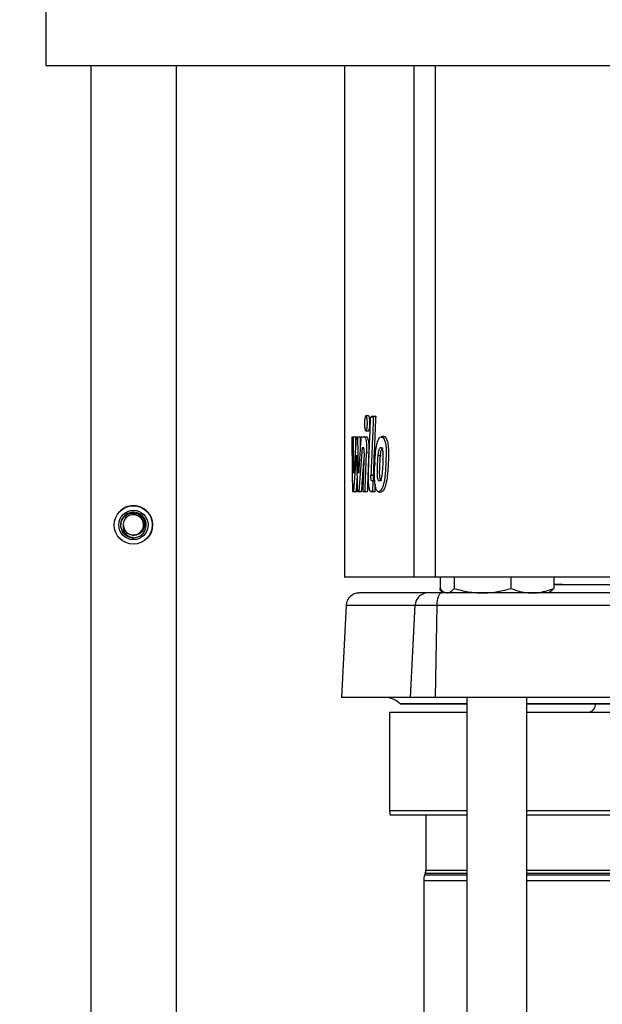
# Model space of a CAD drawing. Extents: x 0 to 16.5, y 0 to 11.7.
# Drawn here: x 3.4 to 3.9, y 6.6 to 7.3 of the extents above; entities that cross this region are included whole.
import ezdxf

# ---------------------------------------------------------------- set-up
doc = ezdxf.new("R2010")
doc.units = 0
doc.linetypes.add('SLD-SOLID', pattern=[0])
doc.layers.get('0').update_dxf_attribs({"linetype": 'CONTINUOUS'})
doc.layers.add('BRAND_TABLE', color=5, linetype='SLD-SOLID')
doc.styles.add('SLDTEXTSTYLE14', font='TXT', dxfattribs={"width": 0.75})
doc.dimstyles.new('SLDDIMSTYLE0', dxfattribs={"dimtxt": 0.137795, "dimasz": 0.13, "dimexe": 0, "dimexo": 0.0625, "dimgap": 0.034449, "dimtad": 1, "dimlfac": 12, "dimrnd": 1e-09, "dimzin": 12, "dimtxsty": 'SLDTEXTSTYLE14', "dimsah": 1, "dimcen": 0.09, "dimazin": 3, "dimtfac": 1, "dimtofl": 0, "dimtmove": 0, "dimatfit": 3, "dimtolj": 1, "dimtzin": 12})

# ---------------------------------------------------------------- blocks, each defined once
blk = doc.blocks.new('_D_1')
at = {"layer": 'BRAND_TABLE', "color": 1}
for p, q in [((3.71505, 9.14228), (2.4842, 9.14228)), ((2.52357, 9.14228), (2.52357, 5.21336)), ((2.94097, 5.21336), (2.4842, 5.21336))]:
    blk.add_line(p, q, dxfattribs=at)
for points in [[(2.52357, 9.14228), (2.50357, 9.01228), (2.54357, 9.01228)], [(2.52357, 5.21336), (2.54357, 5.34336), (2.50357, 5.34336)]]:
    blk.add_solid(points, dxfattribs=at)
at = {"layer": 'BRAND_TABLE', "color": 1, "insert": (2.34595, 7.21495), "char_height": 0.137795, "attachment_point": 1, "rotation": 90, "style": 'SLDTEXTSTYLE14'}
blk.add_mtext('47.15', dxfattribs=at)

msp = doc.modelspace()

# ---------------------------------------------------------------- linework, layer by layer
at = {"color": 7, "linetype": 'SLD-SOLID'}
for p, q in [((3.45442, 8.86592), (3.45442, 7.28258)), ((3.45442, 7.28258), (4.70442, 7.28258)), ((3.48887, 7.28258), (3.48887, 5.6333)), ((3.55449, 7.28258), (3.55449, 5.6333)), ((3.68398, 7.28258), (3.68398, 6.88908)), ((3.73743, 6.88908), (3.73743, 7.28258)), ((3.75387, 6.88908), (3.75387, 7.28258)), ((3.70194, 7.01346), (3.70023, 7.01316)), ((3.70059, 7.01312), (3.70227, 7.01341)), ((3.70568, 7.01278), (3.70405, 7.01248)), ((3.70405, 7.01248), (3.70613, 7.01248)), ((3.70789, 7.01278), (3.70613, 7.01248)), ((3.68951, 6.99681), (3.69113, 6.9971)), ((3.69075, 6.99681), (3.68951, 6.99681)), ((3.69075, 6.99681), (3.69245, 6.9971)), ((3.69301, 6.99681), (3.691, 6.96911)), ((3.69301, 6.99681), (3.69464, 6.99711)), ((3.69415, 6.99681), (3.69301, 6.99681)), ((3.69415, 6.99681), (3.69585, 6.99711)), ((3.69658, 6.99681), (3.69822, 6.99711)), ((3.69902, 6.9968), (3.69658, 6.99681)), ((3.70081, 6.99712), (3.69906, 6.99681)), ((3.70025, 7.00166), (3.70195, 7.00136)), ((3.70227, 7.00143), (3.70059, 7.00172)), ((3.70227, 7.00143), (3.70192, 7.00141)), ((3.7139, 6.99742), (3.7121, 6.99711)), ((3.69115, 6.95505), (3.69321, 6.98297)), ((3.69512, 6.95505), (3.6977, 6.98878)), ((3.6977, 6.98878), (3.69838, 6.98878)), ((3.6977, 6.98878), (3.6986, 6.98863)), ((3.70082, 6.98484), (3.70255, 6.98479)), ((3.70975, 6.98234), (3.70978, 6.98267)), ((3.7115, 6.98222), (3.70975, 6.98234)), ((3.70978, 6.98267), (3.71154, 6.98255)), ((3.71154, 6.98255), (3.7115, 6.98222)), ((3.70727, 6.97749), (3.70719, 6.97581)), ((3.70425, 6.96763), (3.70599, 6.96758)), ((3.70668, 6.96339), (3.705, 6.96309)), ((3.70575, 6.96309), (3.705, 6.96309)), ((3.70575, 6.96309), (3.70751, 6.96339)), ((3.69005, 6.95505), (3.69115, 6.95505)), ((3.69005, 6.95505), (3.69167, 6.95476)), ((3.69115, 6.95505), (3.69283, 6.95476)), ((3.69379, 6.95505), (3.69512, 6.95505)), ((3.69379, 6.95505), (3.69541, 6.95476)), ((3.69512, 6.95505), (3.69682, 6.95476)), ((3.69797, 6.95503), (3.69974, 6.95503)), ((3.69797, 6.95503), (3.69958, 6.95473)), ((3.70145, 6.95473), (3.69974, 6.95503)), ((3.70407, 6.95507), (3.70576, 6.95477)), ((3.70541, 6.95505), (3.70419, 6.95505)), ((3.70419, 6.95505), (3.70587, 6.95476)), ((3.70715, 6.95476), (3.70541, 6.95505)), ((3.71012, 6.9547), (3.71192, 6.95438)), ((3.73743, 6.88908), (3.68398, 6.88908)), ((3.75387, 6.88908), (3.73743, 6.88908)), ((3.95465, 6.88908), (3.75387, 6.88908)), ((3.75738, 6.88908), (3.75738, 6.88042)), ((3.76822, 6.88908), (3.76822, 6.88042)), ((3.81188, 6.88908), (3.81188, 6.88042)), ((3.84469, 6.88908), (3.84469, 6.88042)), ((3.84469, 6.88396), (3.8588, 6.88347)), ((3.84469, 6.88347), (3.8588, 6.88347)), ((3.8588, 6.88347), (3.92097, 6.88347)), ((3.75738, 6.87909), (3.75738, 6.88042)), ((3.75738, 6.87909), (3.75963, 6.87692)), ((3.76063, 6.87694), (3.75954, 6.87691)), ((3.76043, 6.87762), (3.76166, 6.87691)), ((3.8404, 6.87691), (3.84163, 6.87762)), ((3.68523, 6.86758), (3.68151, 6.79653)), ((3.68523, 6.86758), (3.7383, 6.86758)), ((3.73477, 6.79653), (3.7383, 6.86758)), ((3.7383, 6.86758), (3.75512, 6.86758)), ((3.75393, 6.79653), (3.75512, 6.86758)), ((3.75512, 6.86758), (3.96828, 6.86758)), ((3.73477, 6.79653), (3.68151, 6.79653)), ((3.75393, 6.79653), (3.73477, 6.79653)), ((3.95163, 6.79653), (3.75393, 6.79653)), ((3.77807, 6.79653), (3.77807, 5.73829)), ((3.824, 5.72845), (3.824, 6.79653)), ((3.71853, 6.78505), (3.71853, 6.70959)), ((3.77807, 6.78505), (3.71853, 6.78505)), ((3.72661, 6.79172), (3.72673, 6.79161)), ((3.77807, 6.79172), (3.72661, 6.79172)), ((3.72673, 6.79161), (3.77807, 6.79161)), ((3.98545, 6.79172), (3.824, 6.79172)), ((3.824, 6.79161), (3.98551, 6.79161)), ((4.023, 6.78505), (3.824, 6.78505)), ((3.71853, 6.70959), (3.77807, 6.70959)), ((3.824, 6.70959), (4.07942, 6.70959)), ((3.71909, 6.70631), (3.77807, 6.70631)), ((3.74642, 6.70631), (3.74642, 6.66377)), ((3.824, 6.70631), (4.07942, 6.70631)), ((3.74642, 6.66377), (3.77807, 6.66377)), ((3.824, 6.66377), (4.33442, 6.66377)), ((3.74478, 6.65579), (3.74478, 6.14185)), ((3.74478, 6.65579), (3.77807, 6.65579)), ((3.74602, 6.66153), (3.74557, 6.66028)), ((3.74557, 6.66028), (3.77807, 6.66028)), ((3.74602, 6.66153), (3.77807, 6.66153)), ((3.824, 6.66153), (4.33442, 6.66153)), ((3.824, 6.66028), (4.33442, 6.66028)), ((3.824, 6.65579), (4.33442, 6.65579))]:
    msp.add_line(p, q, dxfattribs=at)
at = {"color": 7, "linetype": 'SLD-SOLID', "flags": 128}
for points in [[(3.691, 6.96911), (3.69095, 6.97431), (3.69085, 6.98556), (3.69075, 6.99681)], [(3.69245, 6.9971), (3.69249, 6.99191), (3.69251, 6.98993)], [(3.69585, 6.99711), (3.696, 6.99021), (3.69603, 6.9886)], [(3.71213, 6.99684), (3.71339, 6.99669), (3.71447, 6.99508), (3.71535, 6.99203), (3.71583, 6.98833), (3.71595, 6.98461), (3.7158, 6.97772), (3.7154, 6.97098), (3.71462, 6.96403), (3.71329, 6.95855), (3.71181, 6.95564), (3.71012, 6.9547), (3.70988, 6.95475), (3.70988, 6.95475)], [(3.70575, 6.96309), (3.70563, 6.96027), (3.70552, 6.95766), (3.70541, 6.95505)], [(3.75512, 6.86758), (3.7552, 6.86942), (3.7554, 6.87119), (3.7557, 6.8728), (3.75609, 6.8742), (3.75656, 6.87535), (3.75709, 6.87621), (3.75766, 6.87673), (3.75825, 6.87691)]]:
    msp.add_lwpolyline(points, dxfattribs=at)
at = {"color": 7, "linetype": 'SLD-SOLID'}
for centre, radius in [((3.52168, 6.92924), 0.01476), ((3.52167, 6.92922), 0.01128)]:
    msp.add_circle(centre, radius, dxfattribs=at)
for centre, radius, start, end in [((3.52167, 6.92922), 0.01476, 90, 136.40898), ((3.52167, 6.92922), 0.01476, 316.4836, 90), ((3.52167, 6.92922), 0.00984, 270, 225), ((3.52166, 6.92931), 0.00778, 227.50298, 175.37666), ((3.52167, 6.92922), 0.00779, 174.71791, 230.28209), ((3.69506, 6.86706), 0.00984, 90, 177), ((3.74786, 6.86735), 0.00956, 91.46923, 178.59801), ((3.71502, 6.78012), 0.0164, 45, 90), ((3.86995, 6.7919), 0.00703, 282.78776, 357.62943), ((3.72837, 6.70959), 0.00984, 180, 199.47122), ((3.73985, 6.66377), 0.00656, 340, 0), ((3.7579, 6.65579), 0.01312, 160, 180)]:
    msp.add_arc(centre, radius, start, end, dxfattribs=at)
for points, knots in [([(3.70059, 7.01312), (3.70046, 7.01317), (3.70021, 7.01328), (3.69984, 7.01259), (3.69954, 7.01133), (3.69935, 7.0096), (3.69927, 7.00767), (3.69932, 7.00572), (3.69948, 7.00397), (3.69974, 7.00259), (3.70007, 7.00176), (3.70037, 7.00155), (3.70054, 7.00168), (3.70059, 7.00172)], [0, 0, 0, 0, 0.0989842, 0.1978059, 0.2988422, 0.391697, 0.4890421, 0.5825838, 0.6738558, 0.7707958, 0.8643632, 0.9624428, 1, 1, 1, 1]), ([(3.70059, 7.00172), (3.70071, 7.00191), (3.70096, 7.00228), (3.70126, 7.00361), (3.70146, 7.00533), (3.70153, 7.00728), (3.70147, 7.00922), (3.7013, 7.01096), (3.70102, 7.0123), (3.70077, 7.01292), (3.70062, 7.01309), (3.70059, 7.01312)], [0, 0, 0, 0, 0.124306, 0.248655, 0.371499, 0.491866, 0.610872, 0.729178, 0.849954, 0.971323, 1, 1, 1, 1]), ([(3.70191, 7.01337), (3.70198, 7.01344), (3.7021, 7.01356), (3.70222, 7.01346), (3.70227, 7.01341)], [0, 0, 0, 0, 0.574933, 1, 1, 1, 1]), ([(3.70226, 6.9676), (3.70242, 6.97179), (3.70275, 6.98018), (3.70335, 6.99514), (3.70379, 7.00591), (3.70405, 7.01248)], [0, 0, 0, 0, 0.280294, 0.560587, 1, 1, 1, 1]), ([(3.70227, 7.01341), (3.7024, 7.01321), (3.70266, 7.01282), (3.70298, 7.01142), (3.70319, 7.00961), (3.70326, 7.00756), (3.70321, 7.00553), (3.70302, 7.0037), (3.70273, 7.00229), (3.70246, 7.00164), (3.7023, 7.00146), (3.70227, 7.00143)], [0, 0, 0, 0, 0.124486, 0.249002, 0.371861, 0.492176, 0.611174, 0.729646, 0.849753, 0.971907, 1, 1, 1, 1]), ([(3.70613, 7.01248), (3.70595, 7.00815), (3.70558, 6.99948), (3.70495, 6.98452), (3.70451, 6.97391), (3.70425, 6.96763)], [0, 0, 0, 0, 0.289961, 0.579922, 1, 1, 1, 1]), ([(3.70568, 7.01278), (3.70593, 7.01278), (3.70641, 7.01278), (3.70715, 7.01278), (3.70765, 7.01278), (3.70789, 7.01278)], [0, 0, 0, 0, 0.3386637, 0.6693299, 1, 1, 1, 1]), ([(3.70789, 7.01278), (3.70771, 7.00844), (3.70734, 6.99977), (3.7067, 6.98471), (3.70626, 6.97397), (3.70599, 6.96758)], [0, 0, 0, 0, 0.287735, 0.57547, 1, 1, 1, 1]), ([(3.68951, 6.99681), (3.68954, 6.99461), (3.68962, 6.98801), (3.68975, 6.97775), (3.6899, 6.96603), (3.69, 6.95871), (3.69005, 6.95505)], [0, 0, 0, 0, 0.1580278, 0.4740835, 0.7370417, 1, 1, 1, 1]), ([(3.69113, 6.9971), (3.69134, 6.9971), (3.69176, 6.9971), (3.69222, 6.9971), (3.69245, 6.9971)], [0, 0, 0, 0, 0.499993, 1, 1, 1, 1]), ([(3.69475, 6.96899), (3.6947, 6.97129), (3.69457, 6.97708), (3.69437, 6.98635), (3.69422, 6.99333), (3.69415, 6.99681)], [0, 0, 0, 0, 0.247793, 0.623896, 1, 1, 1, 1]), ([(3.69464, 6.99711), (3.69476, 6.99711), (3.69499, 6.99711), (3.69539, 6.99711), (3.69568, 6.99711), (3.69585, 6.99711)], [0, 0, 0, 0, 0.295216, 0.590432, 1, 1, 1, 1]), ([(3.69658, 6.99681), (3.69631, 6.9928), (3.69586, 6.98616), (3.69525, 6.97688), (3.69491, 6.97162), (3.69475, 6.96899)], [0, 0, 0, 0, 0.4329038, 0.7164517, 1, 1, 1, 1]), ([(3.69902, 6.9968), (3.69923, 6.99675), (3.69967, 6.99663), (3.70023, 6.99536), (3.70062, 6.99329), (3.70083, 6.99093), (3.70091, 6.98803), (3.70085, 6.98596), (3.70082, 6.98484)], [0, 0, 0, 0, 0.188344, 0.392036, 0.524992, 0.657175, 0.81473, 1, 1, 1, 1]), ([(3.70069, 6.9971), (3.7009, 6.99705), (3.70134, 6.99693), (3.70192, 6.99566), (3.70232, 6.99356), (3.70255, 6.99114), (3.70264, 6.98813), (3.70259, 6.98597), (3.70255, 6.98479)], [0, 0, 0, 0, 0.182897, 0.385631, 0.519648, 0.652997, 0.810134, 1, 1, 1, 1]), ([(3.70727, 6.97749), (3.70737, 6.97936), (3.70758, 6.98309), (3.70818, 6.98869), (3.70924, 6.99339), (3.71047, 6.99605), (3.71129, 6.99669), (3.71157, 6.9969)], [0, 0, 0, 0, 0.199876, 0.398073, 0.636701, 0.875308, 1, 1, 1, 1]), ([(3.7138, 6.99713), (3.71424, 6.99721), (3.71506, 6.99735), (3.71624, 6.99556), (3.71714, 6.99252), (3.71766, 6.9886), (3.71778, 6.9835), (3.7176, 6.97752), (3.71719, 6.97044), (3.71646, 6.9634), (3.71511, 6.95809), (3.71349, 6.95484), (3.71239, 6.95457), (3.71182, 6.95443)], [0, 0, 0, 0, 0.081073, 0.152252, 0.2239, 0.287872, 0.345705, 0.451934, 0.558403, 0.673146, 0.788966, 0.892148, 1, 1, 1, 1]), ([(3.70978, 6.98267), (3.70989, 6.98363), (3.71013, 6.98566), (3.71074, 6.98786), (3.71148, 6.98888), (3.71215, 6.98889), (3.71268, 6.98831), (3.71306, 6.98723), (3.71333, 6.98575), (3.71351, 6.98338), (3.71348, 6.9793), (3.71331, 6.97599), (3.71319, 6.97388)], [0, 0, 0, 0, 0.105431, 0.22106, 0.326253, 0.421897, 0.489758, 0.547529, 0.605202, 0.66712, 0.787916, 1, 1, 1, 1]), ([(3.69321, 6.98297), (3.69325, 6.9807), (3.69337, 6.97492), (3.69357, 6.96561), (3.69371, 6.95857), (3.69379, 6.95505)], [0, 0, 0, 0, 0.243652, 0.621826, 1, 1, 1, 1]), ([(3.69892, 6.9823), (3.69868, 6.97933), (3.6982, 6.97326), (3.6975, 6.96408), (3.69705, 6.95787), (3.69682, 6.95476)], [0, 0, 0, 0, 0.323733, 0.661866, 1, 1, 1, 1]), ([(3.69899, 6.98449), (3.69889, 6.98153), (3.69868, 6.97562), (3.69834, 6.96579), (3.69811, 6.95893), (3.69797, 6.95503)], [0, 0, 0, 0, 0.301197, 0.602393, 1, 1, 1, 1]), ([(3.69899, 6.98449), (3.69901, 6.98509), (3.69903, 6.98599), (3.69897, 6.98714), (3.69889, 6.98783), (3.69877, 6.98834), (3.69859, 6.9887), (3.69846, 6.98875), (3.69838, 6.98878)], [0, 0, 0, 0, 0.272393, 0.412286, 0.531774, 0.650729, 0.792616, 1, 1, 1, 1]), ([(3.69974, 6.95503), (3.69985, 6.95809), (3.70007, 6.96423), (3.70043, 6.97417), (3.70068, 6.98104), (3.70082, 6.98484)], [0, 0, 0, 0, 0.308725, 0.617451, 1, 1, 1, 1]), ([(3.70255, 6.98479), (3.70244, 6.98172), (3.70221, 6.97558), (3.70184, 6.96556), (3.70159, 6.95861), (3.70145, 6.95473)], [0, 0, 0, 0, 0.306248, 0.612496, 1, 1, 1, 1]), ([(3.71319, 6.97388), (3.71304, 6.97152), (3.71283, 6.96814), (3.7121, 6.9647), (3.71143, 6.96331), (3.71075, 6.96288), (3.71016, 6.96316), (3.7097, 6.96411), (3.7094, 6.96553), (3.7092, 6.9676), (3.70915, 6.97129), (3.70929, 6.97642), (3.70959, 6.98036), (3.70975, 6.98234)], [0, 0, 0, 0, 0.1795292, 0.2572518, 0.3353315, 0.4091079, 0.4732342, 0.5220214, 0.5710414, 0.6149898, 0.6884967, 0.8441905, 1, 1, 1, 1]), ([(3.7125, 6.96337), (3.71245, 6.96334), (3.71223, 6.96318), (3.71185, 6.96351), (3.71142, 6.96439), (3.71114, 6.96574), (3.71095, 6.96773), (3.71091, 6.9713), (3.7111, 6.9763), (3.71137, 6.98023), (3.7115, 6.98222)], [0, 0, 0, 0, 0.022601, 0.124825, 0.203354, 0.282268, 0.352946, 0.475347, 0.734599, 1, 1, 1, 1]), ([(3.71154, 6.98255), (3.71165, 6.98352), (3.71188, 6.98552), (3.71249, 6.98762), (3.71312, 6.98856), (3.71351, 6.98847), (3.71364, 6.98844)], [0, 0, 0, 0, 0.281703, 0.582418, 0.853393, 1, 1, 1, 1]), ([(3.70988, 6.95475), (3.70948, 6.95499), (3.70875, 6.95542), (3.70785, 6.9578), (3.70726, 6.961), (3.70694, 6.96563), (3.70698, 6.97064), (3.70713, 6.97425), (3.70719, 6.97581)], [0, 0, 0, 0, 0.184609, 0.332163, 0.480302, 0.613403, 0.833409, 1, 1, 1, 1]), ([(3.70226, 6.9676), (3.70223, 6.96672), (3.70218, 6.96521), (3.70217, 6.96275), (3.70225, 6.96126), (3.7023, 6.96038)], [0, 0, 0, 0, 0.36597, 0.628961, 1, 1, 1, 1]), ([(3.705, 6.96309), (3.70485, 6.96314), (3.70464, 6.9632), (3.70441, 6.96383), (3.70428, 6.96454), (3.70421, 6.96558), (3.70422, 6.96664), (3.70424, 6.96736), (3.70425, 6.96763)], [0, 0, 0, 0, 0.295318, 0.421131, 0.547987, 0.686819, 0.883182, 1, 1, 1, 1]), ([(3.70599, 6.96758), (3.70597, 6.96689), (3.70594, 6.96594), (3.70601, 6.96479), (3.7061, 6.96418), (3.70625, 6.9637), (3.70645, 6.96344), (3.7066, 6.9634), (3.70668, 6.96339)], [0, 0, 0, 0, 0.316336, 0.44279, 0.549693, 0.656479, 0.838372, 1, 1, 1, 1]), ([(3.69358, 6.96521), (3.6935, 6.9642), (3.69324, 6.96072), (3.693, 6.95724), (3.69283, 6.95476)], [0, 0, 0, 0, 0.289826, 1, 1, 1, 1]), ([(3.7023, 6.96038), (3.70238, 6.95958), (3.70254, 6.95799), (3.70297, 6.95627), (3.70353, 6.95522), (3.70395, 6.95511), (3.70419, 6.95505)], [0, 0, 0, 0, 0.232705, 0.465259, 0.697512, 1, 1, 1, 1]), ([(3.7074, 6.96068), (3.7074, 6.96065), (3.70736, 6.95964), (3.70727, 6.95766), (3.70719, 6.95573), (3.70715, 6.95476)], [0, 0, 0, 0, 0.019049, 0.509524, 1, 1, 1, 1]), ([(3.69283, 6.95476), (3.69272, 6.95476), (3.69252, 6.95476), (3.69213, 6.95476), (3.69185, 6.95476), (3.69167, 6.95476)], [0, 0, 0, 0, 0.25819, 0.51638, 1, 1, 1, 1]), ([(3.69682, 6.95476), (3.69668, 6.95476), (3.6964, 6.95476), (3.69593, 6.95476), (3.6956, 6.95476), (3.69541, 6.95476)], [0, 0, 0, 0, 0.289126, 0.578253, 1, 1, 1, 1]), ([(3.70145, 6.95473), (3.70126, 6.95473), (3.70087, 6.95473), (3.70024, 6.95473), (3.69982, 6.95473), (3.69958, 6.95473)], [0, 0, 0, 0, 0.3033812, 0.6067625, 1, 1, 1, 1]), ([(3.70715, 6.95476), (3.70697, 6.95476), (3.70667, 6.95476), (3.70624, 6.95476), (3.70599, 6.95476), (3.70587, 6.95476)], [0, 0, 0, 0, 0.411208, 0.705603, 1, 1, 1, 1]), ([(3.51471, 6.92226), (3.51411, 6.92302), (3.51284, 6.92463), (3.51197, 6.92773), (3.51212, 6.93102), (3.51338, 6.93406), (3.51555, 6.93647), (3.51837, 6.93798), (3.5215, 6.93847), (3.52457, 6.93788), (3.52723, 6.93631), (3.52919, 6.93399), (3.53023, 6.93116), (3.53028, 6.92819), (3.52933, 6.92542), (3.52753, 6.92315), (3.5251, 6.92164), (3.52235, 6.92104), (3.5196, 6.9214), (3.51773, 6.92234), (3.51687, 6.92307), (3.51669, 6.92323)], [0, 0, 0, 0, 0.052624, 0.112598, 0.172587, 0.231711, 0.290085, 0.348104, 0.404871, 0.461683, 0.516937, 0.572122, 0.626269, 0.679836, 0.732875, 0.784833, 0.836759, 0.887114, 0.937496, 0.986656, 1, 1, 1, 1]), ([(3.51391, 6.92994), (3.51378, 6.92906), (3.51352, 6.92728), (3.51425, 6.92457), (3.51583, 6.92219), (3.51819, 6.92033), (3.52029, 6.91957), (3.5215, 6.9194), (3.52167, 6.91938)], [0, 0, 0, 0, 0.17963, 0.364411, 0.555705, 0.752576, 0.965604, 1, 1, 1, 1]), ([(3.51471, 6.92226), (3.51439, 6.92259), (3.5137, 6.9233), (3.51328, 6.9242), (3.51305, 6.92469)], [0, 0, 0, 0, 0.4556178, 1, 1, 1, 1]), ([(3.52167, 6.91938), (3.52061, 6.91948), (3.51857, 6.91968), (3.51604, 6.92094), (3.51489, 6.92218), (3.51442, 6.92269)], [0, 0, 0, 0, 0.385695, 0.748225, 1, 1, 1, 1]), ([(3.52167, 6.91938), (3.52151, 6.91937), (3.52072, 6.91932), (3.51894, 6.91955), (3.5166, 6.92044), (3.51529, 6.9217), (3.51471, 6.92226)], [0, 0, 0, 0, 0.0608, 0.305584, 0.687356, 1, 1, 1, 1]), ([(3.74761, 6.87691), (3.74113, 6.87691), (3.72811, 6.87691), (3.7136, 6.87691), (3.70297, 6.87691), (3.69631, 6.87691), (3.69548, 6.87691), (3.69506, 6.87691)], [0, 0, 0, 0, 0.197682, 0.396853, 0.597189, 0.798353, 1, 1, 1, 1]), ([(3.75825, 6.87691), (3.75706, 6.87691), (3.75465, 6.87691), (3.75159, 6.87691), (3.74909, 6.87691), (3.7481, 6.87691), (3.74761, 6.87691)], [0, 0, 0, 0, 0.246649, 0.5, 0.753351, 1, 1, 1, 1]), ([(3.75738, 6.88042), (3.75825, 6.87934), (3.75928, 6.87808), (3.76034, 6.87776), (3.76049, 6.87771)], [0, 0, 0, 0, 0.856024, 1, 1, 1, 1]), ([(3.97474, 6.87691), (3.95637, 6.87691), (3.91963, 6.87691), (3.8651, 6.87691), (3.81114, 6.87691), (3.77588, 6.87691), (3.75825, 6.87691)], [0, 0, 0, 0, 0.249998, 0.5, 0.749998, 1, 1, 1, 1]), ([(3.7628, 6.87691), (3.76293, 6.87691), (3.7639, 6.87694), (3.76574, 6.87771), (3.76739, 6.87951), (3.76822, 6.88042)], [0, 0, 0, 0, 0.070099, 0.530789, 1, 1, 1, 1]), ([(3.76822, 6.88042), (3.77177, 6.87944), (3.77892, 6.87746), (3.78632, 6.87709), (3.79005, 6.87691)], [0, 0, 0, 0, 0.495458, 1, 1, 1, 1]), ([(3.79005, 6.87691), (3.79057, 6.87691), (3.79449, 6.87694), (3.80188, 6.87771), (3.80853, 6.87951), (3.81188, 6.88042)], [0, 0, 0, 0, 0.070099, 0.530789, 1, 1, 1, 1]), ([(3.81188, 6.88042), (3.81307, 6.87997), (3.81633, 6.87874), (3.8218, 6.87726), (3.82611, 6.87703), (3.82829, 6.87691)], [0, 0, 0, 0, 0.222627, 0.608802, 1, 1, 1, 1]), ([(3.82829, 6.87691), (3.82962, 6.87695), (3.83518, 6.87712), (3.84059, 6.879), (3.84469, 6.88042)], [0, 0, 0, 0, 0.241232, 1, 1, 1, 1]), ([(3.84469, 6.88042), (3.84381, 6.87934), (3.84279, 6.87808), (3.84173, 6.87776), (3.84158, 6.87771)], [0, 0, 0, 0, 0.856024, 1, 1, 1, 1])]:
    msp.add_open_spline(points, degree=3, knots=knots, dxfattribs=at)

# ---------------------------------------------------------------- dimensions: what is measured, and where the dimension line sits
at = {"layer": 'BRAND_TABLE', "color": 1}
dim = msp.add_linear_dim(base=(2.52357, 5.21336), p1=(3.75442, 9.14228), p2=(2.98034, 5.21336), angle=90, dimstyle='SLDDIMSTYLE0', dxfattribs=at)
dim.commit()
dim.dimension.update_dxf_attribs({"geometry": '_D_1', "text_midpoint": (2.52357, 7.44404), "dimtype": 160})

doc.saveas('drawing.dxf')
